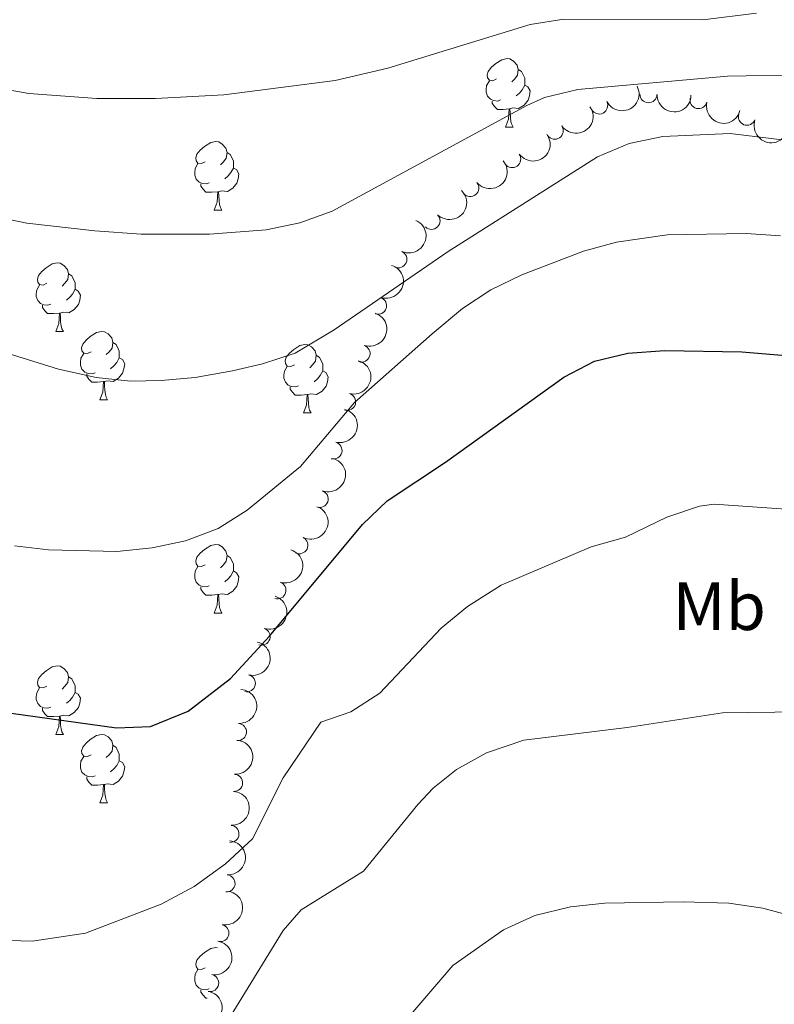
# Model space of a CAD drawing. Units: metres. Extents: x 644390 to 648907, y 720497 to 723561.
# Drawn here: x 645656 to 645766, y 721463 to 721607 of the extents above; entities that cross this region are included whole.
import ezdxf
from ezdxf.enums import TextEntityAlignment as Align

# ---------------------------------------------------------------- set-up
doc = ezdxf.new("R2010")
doc.units = ezdxf.units.M
doc.header["$MEASUREMENT"] = 0
for name, color, linetype, lineweight in [('Carátula', 7, 'Continuous', 5), ('Elementos auxiliares', 7, 'Continuous', 5), ('Entidades rústicas y varios', 7, 'Continuous', 5), ('Relieve y altimetría', 7, 'Continuous', 5)]:
    doc.layers.add(name, color=color, linetype=linetype, lineweight=lineweight)
doc.styles.add('Style-Arial Narrow', font='txt')

msp = doc.modelspace()

# ---------------------------------------------------------------- linework, layer by layer
at = {"layer": 'Carátula', "color": 7, "linetype": 'Continuous', "lineweight": 5}
msp.add_3dface([(644453.3700000001, 720497), (648907.3600000001, 720591.5), (648844.3600000001, 723560.8500000001), (644390.3700000001, 723466.3400000001)], dxfattribs=at)
at = {"layer": 'Elementos auxiliares', "color": 250, "linetype": 'Continuous', "lineweight": 5}
msp.add_3dface([(645321, 720909.27), (645272.52, 723222.7), (648688.3700000001, 723295.23), (648738, 720981.77)], dxfattribs=at)
at = {"layer": 'Entidades rústicas y varios', "color": 92, "linetype": 'Continuous', "lineweight": 5}
for p, q in [((645726.69, 721591.6599999999), (645727.81, 721591.6599999999)), ((645684.05, 721579.52), (645685.1799999999, 721579.52)), ((645660.8600000001, 721561.76), (645661.99, 721561.76)), ((645667.3400000001, 721551.72), (645668.46, 721551.72)), ((645697.1100000001, 721549.8200000001), (645698.24, 721549.8200000001)), ((645684.05, 721520.53), (645685.1799999999, 721520.53)), ((645660.8600000001, 721502.76), (645661.99, 721502.76)), ((645667.3400000001, 721492.73), (645668.46, 721492.73))]:
    msp.add_line(p, q, dxfattribs=at)
at = {"layer": 'Entidades rústicas y varios', "color": 92, "linetype": 'Continuous', "lineweight": 5, "flags": 128}
for points in [[(645725.3899999999, 721598.72), (645724.8600000001, 721598.46), (645724.3300000001, 721598.52), (645724.06, 721598.8800000001), (645724.01, 721599.31), (645724.1699999999, 721599.8300000001), (645724.6499999999, 721600.4199999999), (645725.28, 721600.96), (645726.1799999999, 721601.54), (645726.9299999999, 721601.7), (645727.3500000001, 721601.6400000001), (645727.8800000001, 721601.3300000001), (645728.4099999999, 721600.74), (645728.5700000001, 721600.1000000001), (645728.46, 721599.26), (645728.04, 721598.72), (645727.6200000001, 721598.3)], [(645728.5700000001, 721600.1000000001), (645729.05, 721599.79), (645729.3600000001, 721599.1499999999), (645729.52, 721598.8300000001), (645729.52, 721598.25), (645729.52, 721597.8200000001), (645729.1499999999, 721597.1400000001), (645728.73, 721596.6599999999), (645728.25, 721596.24)], [(645725.97, 721595.6400000001), (645725.55, 721595.48), (645724.96, 721595.54), (645724.49, 721595.76), (645724.06, 721596.1799999999), (645723.8500000001, 721596.76), (645723.8500000001, 721597.1799999999), (645723.8999999999, 721597.77), (645724.3300000001, 721598.46)], [(645729.52, 721597.8200000001), (645729.98, 721597.5800000001), (645730.3200000001, 721596.96), (645730.21, 721596.24), (645730, 721595.6000000001), (645729.4199999999, 721594.8600000001), (645728.6200000001, 721594.3800000001), (645727.77, 721594.48), (645727.3400000001, 721594.3500000001)], [(645727.23, 721594.3500000001), (645726.3400000001, 721594.26), (645725.5, 721594.26), (645725.0700000001, 721594.7), (645724.75, 721595.1699999999), (645724.75, 721595.48)], [(645726.69, 721591.6599999999), (645727.1200000001, 721592.8200000001), (645727.23, 721594.3500000001), (645727.3400000001, 721594.3500000001), (645727.3800000001, 721593.76), (645727.4099999999, 721593.0800000001), (645727.48, 721592.46), (645727.6000000001, 721592.06), (645727.81, 721591.6599999999)], [(645682.75, 721586.5800000001), (645682.22, 721586.3200000001), (645681.69, 721586.3800000001), (645681.4299999999, 721586.74), (645681.3700000001, 721587.1699999999), (645681.53, 721587.69), (645682.01, 721588.28), (645682.6499999999, 721588.8200000001), (645683.55, 721589.3999999999), (645684.29, 721589.56), (645684.72, 721589.5), (645685.25, 721589.19), (645685.78, 721588.6000000001), (645685.94, 721587.96), (645685.8300000001, 721587.1200000001), (645685.3999999999, 721586.5800000001), (645684.98, 721586.1599999999)], [(645685.94, 721587.96), (645686.4099999999, 721587.6499999999), (645686.73, 721587.01), (645686.8899999999, 721586.69), (645686.8899999999, 721586.1100000001), (645686.8899999999, 721585.6799999999), (645686.52, 721585), (645686.1000000001, 721584.52), (645685.6200000001, 721584.1000000001)], [(645683.3400000001, 721583.5), (645682.9099999999, 721583.3400000001), (645682.3300000001, 721583.3999999999), (645681.8500000001, 721583.6200000001), (645681.4299999999, 721584.04), (645681.21, 721584.6200000001), (645681.21, 721585.04), (645681.27, 721585.6300000001), (645681.69, 721586.3200000001)], [(645686.8899999999, 721585.6799999999), (645687.3400000001, 721585.44), (645687.69, 721584.8200000001), (645687.5800000001, 721584.1000000001), (645687.3700000001, 721583.46), (645686.78, 721582.72), (645685.99, 721582.24), (645685.1399999999, 721582.3400000001), (645684.71, 721582.21)], [(645684.6000000001, 721582.21), (645683.71, 721582.1200000001), (645682.8600000001, 721582.1200000001), (645682.44, 721582.56), (645682.1200000001, 721583.03), (645682.1200000001, 721583.3400000001)], [(645684.05, 721579.52), (645684.49, 721580.6799999999), (645684.6000000001, 721582.21), (645684.71, 721582.21), (645684.74, 721581.6200000001), (645684.78, 721580.94), (645684.8500000001, 721580.3200000001), (645684.96, 721579.9199999999), (645685.1799999999, 721579.52)], [(645659.56, 721568.8200000001), (645659.03, 721568.55), (645658.5, 721568.6100000001), (645658.24, 721568.98), (645658.1799999999, 721569.3999999999), (645658.3400000001, 721569.9199999999), (645658.8200000001, 721570.52), (645659.46, 721571.05), (645660.3600000001, 721571.6300000001), (645661.1000000001, 721571.79), (645661.53, 721571.74), (645662.06, 721571.4199999999), (645662.5900000001, 721570.8400000001), (645662.75, 721570.2), (645662.6399999999, 721569.3500000001), (645662.21, 721568.8200000001), (645661.79, 721568.3900000001)], [(645662.75, 721570.2), (645663.22, 721569.8800000001), (645663.54, 721569.24), (645663.7, 721568.9199999999), (645663.7, 721568.3400000001), (645663.7, 721567.9199999999), (645663.3300000001, 721567.23), (645662.9099999999, 721566.75), (645662.4299999999, 721566.3300000001)], [(645660.1499999999, 721565.74), (645659.72, 721565.5800000001), (645659.1399999999, 721565.6400000001), (645658.6599999999, 721565.8500000001), (645658.24, 721566.27), (645658.02, 721566.8600000001), (645658.02, 721567.28), (645658.0800000001, 721567.8600000001), (645658.5, 721568.55)], [(645663.7, 721567.9199999999), (645664.1499999999, 721567.6699999999), (645664.5, 721567.05), (645664.3899999999, 721566.3300000001), (645664.1799999999, 721565.69), (645663.5900000001, 721564.95), (645662.8, 721564.47), (645661.95, 721564.5700000001), (645661.52, 721564.44)], [(645661.4099999999, 721564.44), (645660.52, 721564.3600000001), (645659.6699999999, 721564.3600000001), (645659.25, 721564.79), (645658.9299999999, 721565.26), (645658.9299999999, 721565.5800000001)], [(645660.8600000001, 721561.76), (645661.3, 721562.9199999999), (645661.4099999999, 721564.44), (645661.52, 721564.44), (645661.55, 721563.8600000001), (645661.5900000001, 721563.1699999999), (645661.6599999999, 721562.56), (645661.77, 721562.1599999999), (645661.99, 721561.76)], [(645666.04, 721558.78), (645665.51, 721558.52), (645664.98, 721558.5700000001), (645664.71, 721558.94), (645664.6599999999, 721559.3700000001), (645664.8200000001, 721559.8900000001), (645665.3, 721560.48), (645665.9299999999, 721561.01), (645666.8300000001, 721561.6000000001), (645667.5800000001, 721561.76), (645668, 721561.7), (645668.53, 721561.3900000001), (645669.06, 721560.8), (645669.22, 721560.1599999999), (645669.1100000001, 721559.31), (645668.69, 721558.78), (645668.27, 721558.3600000001)], [(645669.22, 721560.1599999999), (645669.7, 721559.8500000001), (645670.01, 721559.21), (645670.1699999999, 721558.8900000001), (645670.1699999999, 721558.31), (645670.1699999999, 721557.8800000001), (645669.8, 721557.19), (645669.3800000001, 721556.71), (645668.8999999999, 721556.29)], [(645695.81, 721556.8800000001), (645695.28, 721556.6100000001), (645694.75, 721556.6699999999), (645694.49, 721557.04), (645694.4299999999, 721557.46), (645694.5900000001, 721557.98), (645695.0700000001, 721558.5800000001), (645695.71, 721559.1100000001), (645696.6100000001, 721559.69), (645697.3500000001, 721559.8500000001), (645697.78, 721559.8), (645698.31, 721559.48), (645698.8400000001, 721558.8999999999), (645699, 721558.26), (645698.8899999999, 721557.4099999999), (645698.46, 721556.8800000001), (645698.04, 721556.45)], [(645666.6200000001, 721555.7), (645666.2, 721555.54), (645665.6100000001, 721555.6000000001), (645665.1399999999, 721555.81), (645664.71, 721556.24), (645664.5, 721556.8200000001), (645664.5, 721557.24), (645664.55, 721557.8300000001), (645664.98, 721558.52)], [(645670.1699999999, 721557.8800000001), (645670.6300000001, 721557.6300000001), (645670.97, 721557.02), (645670.8600000001, 721556.29), (645670.6499999999, 721555.6499999999), (645670.0700000001, 721554.9099999999), (645669.27, 721554.4299999999), (645668.4199999999, 721554.54), (645667.99, 721554.4099999999)], [(645699, 721558.26), (645699.47, 721557.94), (645699.79, 721557.3), (645699.95, 721556.98), (645699.95, 721556.3999999999), (645699.95, 721555.98), (645699.5800000001, 721555.29), (645699.1599999999, 721554.81), (645698.6799999999, 721554.3900000001)], [(645696.3999999999, 721553.8), (645695.97, 721553.6400000001), (645695.3899999999, 721553.7), (645694.9099999999, 721553.9099999999), (645694.49, 721554.3300000001), (645694.27, 721554.9199999999), (645694.27, 721555.3400000001), (645694.3300000001, 721555.9199999999), (645694.75, 721556.6100000001)], [(645667.8800000001, 721554.4099999999), (645666.99, 721554.3200000001), (645666.1499999999, 721554.3200000001), (645665.72, 721554.75), (645665.3999999999, 721555.23), (645665.3999999999, 721555.54)], [(645699.95, 721555.98), (645700.3999999999, 721555.73), (645700.75, 721555.1100000001), (645700.6399999999, 721554.3900000001), (645700.4299999999, 721553.75), (645699.8400000001, 721553.01), (645699.05, 721552.53), (645698.2, 721552.6300000001), (645697.77, 721552.5)], [(645667.3400000001, 721551.72), (645667.77, 721552.8800000001), (645667.8800000001, 721554.4099999999), (645667.99, 721554.4099999999), (645668.03, 721553.8200000001), (645668.06, 721553.1400000001), (645668.1300000001, 721552.52), (645668.25, 721552.1200000001), (645668.46, 721551.72)], [(645697.6599999999, 721552.5), (645696.77, 721552.4199999999), (645695.9199999999, 721552.4199999999), (645695.5, 721552.8500000001), (645695.1799999999, 721553.3200000001), (645695.1799999999, 721553.6400000001)], [(645697.1100000001, 721549.8200000001), (645697.55, 721550.98), (645697.6599999999, 721552.5), (645697.77, 721552.5), (645697.8, 721551.9199999999), (645697.8400000001, 721551.23), (645697.9099999999, 721550.6200000001), (645698.02, 721550.22), (645698.24, 721549.8200000001)], [(645682.75, 721527.5900000001), (645682.22, 721527.3300000001), (645681.69, 721527.3800000001), (645681.4299999999, 721527.75), (645681.3700000001, 721528.1799999999), (645681.53, 721528.7), (645682.01, 721529.29), (645682.6499999999, 721529.8200000001), (645683.55, 721530.4099999999), (645684.29, 721530.5700000001), (645684.72, 721530.51), (645685.25, 721530.2), (645685.78, 721529.6100000001), (645685.94, 721528.97), (645685.8300000001, 721528.1200000001), (645685.3999999999, 721527.5900000001), (645684.98, 721527.1699999999)], [(645685.94, 721528.97), (645686.4099999999, 721528.6599999999), (645686.73, 721528.02), (645686.8899999999, 721527.7), (645686.8899999999, 721527.1200000001), (645686.8899999999, 721526.69), (645686.52, 721526), (645686.1000000001, 721525.52), (645685.6200000001, 721525.1000000001)], [(645683.3400000001, 721524.51), (645682.9099999999, 721524.3500000001), (645682.3300000001, 721524.4099999999), (645681.8500000001, 721524.6200000001), (645681.4299999999, 721525.05), (645681.21, 721525.6300000001), (645681.21, 721526.05), (645681.27, 721526.6400000001), (645681.69, 721527.3300000001)], [(645686.8899999999, 721526.69), (645687.3400000001, 721526.44), (645687.69, 721525.8300000001), (645687.5800000001, 721525.1000000001), (645687.3700000001, 721524.46), (645686.78, 721523.72), (645685.99, 721523.24), (645685.1399999999, 721523.3500000001), (645684.71, 721523.22)], [(645684.6000000001, 721523.22), (645683.71, 721523.1300000001), (645682.8600000001, 721523.1300000001), (645682.44, 721523.56), (645682.1200000001, 721524.04), (645682.1200000001, 721524.3500000001)], [(645684.05, 721520.53), (645684.49, 721521.69), (645684.6000000001, 721523.22), (645684.71, 721523.22), (645684.74, 721522.6300000001), (645684.78, 721521.95), (645684.8500000001, 721521.3300000001), (645684.96, 721520.9299999999), (645685.1799999999, 721520.53)], [(645659.56, 721509.8200000001), (645659.03, 721509.56), (645658.5, 721509.6100000001), (645658.24, 721509.98), (645658.1799999999, 721510.4099999999), (645658.3400000001, 721510.9299999999), (645658.8200000001, 721511.52), (645659.46, 721512.05), (645660.3600000001, 721512.6400000001), (645661.1000000001, 721512.8), (645661.53, 721512.74), (645662.06, 721512.4299999999), (645662.5900000001, 721511.8400000001), (645662.75, 721511.2), (645662.6399999999, 721510.3500000001), (645662.21, 721509.8200000001), (645661.79, 721509.3999999999)], [(645662.75, 721511.2), (645663.22, 721510.8900000001), (645663.54, 721510.25), (645663.7, 721509.9299999999), (645663.7, 721509.3500000001), (645663.7, 721508.9199999999), (645663.3300000001, 721508.23), (645662.9099999999, 721507.75), (645662.4299999999, 721507.3300000001)], [(645660.1499999999, 721506.74), (645659.72, 721506.5800000001), (645659.1399999999, 721506.6400000001), (645658.6599999999, 721506.8500000001), (645658.24, 721507.28), (645658.02, 721507.8600000001), (645658.02, 721508.28), (645658.0800000001, 721508.8700000001), (645658.5, 721509.56)], [(645663.7, 721508.9199999999), (645664.1499999999, 721508.6699999999), (645664.5, 721508.06), (645664.3899999999, 721507.3300000001), (645664.1799999999, 721506.69), (645663.5900000001, 721505.95), (645662.8, 721505.47), (645661.95, 721505.5800000001), (645661.52, 721505.45)], [(645661.4099999999, 721505.45), (645660.52, 721505.3600000001), (645659.6699999999, 721505.3600000001), (645659.25, 721505.79), (645658.9299999999, 721506.27), (645658.9299999999, 721506.5800000001)], [(645660.8600000001, 721502.76), (645661.3, 721503.9199999999), (645661.4099999999, 721505.45), (645661.52, 721505.45), (645661.55, 721504.8600000001), (645661.5900000001, 721504.1799999999), (645661.6599999999, 721503.56), (645661.77, 721503.1599999999), (645661.99, 721502.76)], [(645666.04, 721499.79), (645665.51, 721499.52), (645664.98, 721499.5800000001), (645664.71, 721499.95), (645664.6599999999, 721500.3700000001), (645664.8200000001, 721500.8900000001), (645665.3, 721501.49), (645665.9299999999, 721502.02), (645666.8300000001, 721502.6000000001), (645667.5800000001, 721502.76), (645668, 721502.71), (645668.53, 721502.3900000001), (645669.06, 721501.81), (645669.22, 721501.1699999999), (645669.1100000001, 721500.3200000001), (645668.69, 721499.79), (645668.27, 721499.3600000001)], [(645669.22, 721501.1699999999), (645669.7, 721500.8500000001), (645670.01, 721500.21), (645670.1699999999, 721499.8900000001), (645670.1699999999, 721499.31), (645670.1699999999, 721498.8900000001), (645669.8, 721498.2), (645669.3800000001, 721497.72), (645668.8999999999, 721497.3)], [(645666.6200000001, 721496.71), (645666.2, 721496.55), (645665.6100000001, 721496.6100000001), (645665.1399999999, 721496.8200000001), (645664.71, 721497.24), (645664.5, 721497.8300000001), (645664.5, 721498.25), (645664.55, 721498.8300000001), (645664.98, 721499.52)], [(645670.1699999999, 721498.8900000001), (645670.6300000001, 721498.6400000001), (645670.97, 721498.02), (645670.8600000001, 721497.3), (645670.6499999999, 721496.6599999999), (645670.0700000001, 721495.9199999999), (645669.27, 721495.44), (645668.4199999999, 721495.54), (645667.99, 721495.4099999999)], [(645667.8800000001, 721495.4099999999), (645666.99, 721495.3300000001), (645666.1499999999, 721495.3300000001), (645665.72, 721495.76), (645665.3999999999, 721496.23), (645665.3999999999, 721496.55)], [(645667.3400000001, 721492.73), (645667.77, 721493.8900000001), (645667.8800000001, 721495.4099999999), (645667.99, 721495.4099999999), (645668.03, 721494.8300000001), (645668.06, 721494.1400000001), (645668.1300000001, 721493.53), (645668.25, 721493.1300000001), (645668.46, 721492.73)], [(645682.75, 721468.6000000001), (645682.22, 721468.3400000001), (645681.69, 721468.3900000001), (645681.4299999999, 721468.76), (645681.3700000001, 721469.19), (645681.53, 721469.71), (645682.01, 721470.3), (645682.6499999999, 721470.8300000001), (645683.55, 721471.4199999999), (645684.29, 721471.5800000001), (645684.55, 721471.54)], [(645683.3200000001, 721465.51), (645682.9099999999, 721465.3600000001), (645682.3300000001, 721465.4199999999), (645681.8500000001, 721465.6300000001), (645681.4299999999, 721466.06), (645681.21, 721466.6400000001), (645681.21, 721467.06), (645681.27, 721467.6499999999), (645681.69, 721468.3400000001)], [(645683.05, 721464.1400000001), (645682.8600000001, 721464.1400000001), (645682.44, 721464.5700000001), (645682.1200000001, 721465.05), (645682.1200000001, 721465.3600000001)]]:
    msp.add_lwpolyline(points, dxfattribs=at)
at = {"layer": 'Entidades rústicas y varios', "color": 92, "linetype": 'Continuous', "lineweight": 5, "extrusion": (0.06897681753987264, 0.215205344864084, 0.974129795347623)}
msp.add_arc((-394682.8080956234, -861248.7520050618, 200406.9453362996), 2.516055640060342, 45.36446333574663, 225.9090503451193, dxfattribs=at)
at = {"layer": 'Entidades rústicas y varios', "color": 92, "linetype": 'Continuous', "lineweight": 5}
for centre, radius, start, end in [((645740.4040443506, 721594.8330142291, 589.832392734547), 1.250091938746998, 207.5815604886402, 26.79511490763558), ((645747.6137948807, 721596.4924851379, 589.252912402095), 1.250091938746999, 179.0600324708018, 358.2735868897972), ((645754.958430175, 721595.6278067329, 588.272178842167), 1.250091938746998, 166.4357645209647, 345.6493189399602), ((645762.0298216934, 721593.191336957, 587.97), 1.250091938746998, 160.0575082747068, 339.2710626937022), ((645733.8957803862, 721591.1400605689, 589.8271324598742), 1.250091938746999, 214.4194709934331, 33.6330254124285), ((645727.6769386302, 721586.9819943716, 589.3693846262832), 1.250091938746999, 216.19486156945, 35.40841598844546), ((645721.5409781176, 721582.7446819874, 588.5260534697682), 1.250091938746999, 220.1331591460435, 39.34671356503893), ((645715.8615454263, 721577.9479875274, 587.5589115239151), 1.250091938746998, 225.7021275581013, 44.91568197709673), ((645711.0122022182, 721572.3135251931, 586.5294403246069), 1.250091938746998, 246.1101518929477, 65.32370631194306), ((645708.0466014901, 721565.5202843619, 585.416513345089), 1.250091938746999, 251.8801523362089, 71.0937067552043), ((645705.6239512987, 721558.5185590836, 584.2517776761796), 1.250091938746999, 251.8801523362089, 71.0937067552043), ((645703.5118150373, 721551.4429572311, 582.9480433437786), 1.250091938746999, 255.3160815218459, 74.52963594084136), ((645701.5202559682, 721544.3339898023, 581.6265765179018), 1.250091938746999, 255.3160815218459, 74.52963594084136), ((645699.5016311775, 721537.2346492822, 580.3099778594699), 1.250091938746999, 250.5231893211613, 69.73674374015671), ((645696.5284792474, 721530.4571399356, 579.1975307348262), 1.250091938746998, 243.8574252036774, 63.07097962267284), ((645693.3188894812, 721523.8574565086, 577.7956927928325), 1.250091938746998, 252.0320365608884, 71.24559097988383), ((645690.9943734142, 721517.0812728796, 575.5753413610015), 1.250091938746998, 252.0320365608884, 71.24559097988383), ((645688.8463685319, 721510.2446218736, 573.37406431088), 1.250091938746998, 256.6384873216955, 75.85204174069095), ((645687.5334679207, 721503.1194661474, 571.5262591950517), 1.250091938746999, 266.5674561843649, 85.78101060336031), ((645686.9761006539, 721495.668184197, 571.2112218487786), 1.250091938746998, 266.8683903727386, 86.08194479173399), ((645686.4383933865, 721488.2006427075, 571.1556328467213), 1.250091938746998, 266.4912650331143, 85.7048194521097), ((645685.8589465204, 721480.9502898527, 569.3500369038678), 1.250091938746998, 266.3635272355785, 85.57708165457393), ((645684.972778691, 721473.6728311758, 567.9200538227622), 1.250091938746999, 259.1398133684461, 78.35336778744158), ((645683.4675016734, 721466.3659061543, 567.1956433397032), 1.250091938746998, 259.913984689341, 79.12753910833639)]:
    msp.add_arc(centre, radius, start, end, dxfattribs=at)
at = {"layer": 'Entidades rústicas y varios', "color": 92, "linetype": 'Continuous', "lineweight": 5, "extrusion": (0.1633638064107772, 0.1561518766169026, 0.9741297953476229)}
msp.add_arc((75434.76816977235, -940296.170678806, 218744.6325603199), 2.516055640060343, 45.36446333574665, 225.9090503451193, dxfattribs=at)
at = {"layer": 'Entidades rústicas y varios', "color": 92, "linetype": 'Continuous', "lineweight": 5, "extrusion": (0.1935423881634892, 0.1166725580416043, 0.9741297953476229)}
msp.add_arc((284601.3984927672, -901505.7764005095, 209744.6071574406), 2.516055640060342, 45.36446333574665, 225.9090503451193, dxfattribs=at)
at = {"layer": 'Entidades rústicas y varios', "color": 92, "linetype": 'Continuous', "lineweight": 5, "extrusion": (0.04286362877455906, 0.2218870233796358, 0.9741297953476229)}
msp.add_arc((-497150.0091071059, -809341.6544005134, 188364.9654542879), 2.516055640060342, 45.36446333574664, 225.9090503451193, dxfattribs=at)
at = {"layer": 'Entidades rústicas y varios', "color": 92, "linetype": 'Continuous', "lineweight": 5, "extrusion": (0.205305753045164, 0.09444940223503996, 0.9741297953476231)}
msp.add_arc((385659.0260320991, -865130.8874958218, 201305.6536043539), 2.516055640060342, 45.36446333574663, 225.9090503451192, dxfattribs=at)
at = {"layer": 'Entidades rústicas y varios', "color": 92, "linetype": 'Continuous', "lineweight": 5, "extrusion": (0.03596867018969062, 0.2231084861245388, 0.9741297953476229)}
msp.add_arc((-522650.5272377956, -793944.3301894245, 184792.4563915465), 2.516055640060342, 45.36446333574662, 225.9090503451192, dxfattribs=at)
at = {"layer": 'Entidades rústicas y varios', "color": 92, "linetype": 'Continuous', "lineweight": 5, "extrusion": (0.02056016383215266, 0.2250520417130076, 0.974129795347623)}
msp.add_arc((-577397.7833983129, -757096.8071795993, 176243.3005014572), 2.516055640060342, 45.36446333574665, 225.9090503451193, dxfattribs=at)
at = {"layer": 'Entidades rústicas y varios', "color": 92, "linetype": 'Continuous', "lineweight": 5, "extrusion": (-0.00137679836971985, 0.2259850575640951, 0.9741297953476229)}
msp.add_arc((-650102.6206640556, -698935.2752392751, 162749.3613191191), 2.516055640060343, 45.36446333574665, 225.9090503451193, dxfattribs=at)
at = {"layer": 'Entidades rústicas y varios', "color": 92, "linetype": 'Continuous', "lineweight": 5, "extrusion": (-0.08009211895391288, 0.2113205960086961, 0.9741297953476229)}
msp.add_arc((-859531.5545991848, -434226.4851293288, 101338.2730714513), 2.516055640060343, 45.36446333574664, 225.9090503451193, dxfattribs=at)
at = {"layer": 'Entidades rústicas y varios', "color": 92, "linetype": 'Continuous', "lineweight": 5, "extrusion": (-0.1009315258872245, 0.2021978459283747, 0.9741297953476229)}
for centre in [(-899998.9375918536, -347843.8985116481, 81297.15625429197), (-899993.642873374, -347839.11320391, 81294.85043858465)]:
    msp.add_arc(centre, 2.516055640060342, 45.36446333574663, 225.9090503451192, dxfattribs=at)
at = {"layer": 'Entidades rústicas y varios', "color": 92, "linetype": 'Continuous', "lineweight": 5, "extrusion": (-0.1128682857698426, 0.1957853209088347, 0.9741297953476231)}
for centre in [(-919778.8987714436, -294665.8059813704, 68957.78848506097), (-919773.6228789375, -294661.0740437954, 68955.33415724113)]:
    msp.add_arc(centre, 2.516055640060341, 45.36446333574666, 225.9090503451193, dxfattribs=at)
at = {"layer": 'Entidades rústicas y varios', "color": 92, "linetype": 'Continuous', "lineweight": 5, "extrusion": (-0.09611492116675918, 0.2045313270506646, 0.974129795347623)}
msp.add_arc((-891267.4836574567, -368487.7409734878, 86081.09777197512), 2.516055640060341, 45.36446333574665, 225.9090503451193, dxfattribs=at)
at = {"layer": 'Entidades rústicas y varios', "color": 92, "linetype": 'Continuous', "lineweight": 5, "extrusion": (-0.07172376451343483, 0.2143054908769713, 0.974129795347623)}
msp.add_arc((-841313.4340560565, -466770.0424784536, 108880.5557257686), 2.516055640060341, 45.36446333574666, 225.9090503451193, dxfattribs=at)
at = {"layer": 'Entidades rústicas y varios', "color": 92, "linetype": 'Continuous', "lineweight": 5, "extrusion": (-0.1014671728143706, 0.2019295784600584, 0.9741297953476231)}
for centre in [(-900910.841672676, -345490.5169117782, 80743.36992161415), (-900905.722186962, -345486.1372466756, 80740.07456129798)]:
    msp.add_arc(centre, 2.516055640060342, 45.36446333574664, 225.9090503451193, dxfattribs=at)
at = {"layer": 'Entidades rústicas y varios', "color": 92, "linetype": 'Continuous', "lineweight": 5, "extrusion": (-0.1173566141911083, 0.1931283690232939, 0.9741297953476229)}
msp.add_arc((-926484.0383491428, -273884.8600282858, 64126.96981598808), 2.516055640060343, 45.36446333574665, 225.9090503451193, dxfattribs=at)
at = {"layer": 'Entidades rústicas y varios', "color": 92, "linetype": 'Continuous', "lineweight": 5, "extrusion": (-0.1488994533648739, 0.1700002782457723, 0.974129795347623)}
msp.add_arc((-961103.5929366956, -114159.0596092671, 27070.14015387262), 2.516055640060342, 45.36446333574664, 225.9090503451193, dxfattribs=at)
at = {"layer": 'Entidades rústicas y varios', "color": 92, "linetype": 'Continuous', "lineweight": 5, "extrusion": (-0.1497902866239295, 0.1692158735140391, 0.974129795347623)}
msp.add_arc((-961701.1796488308, -109235.1111148727, 25927.50548898531), 2.516055640060342, 45.36446333574664, 225.9090503451193, dxfattribs=at)
at = {"layer": 'Entidades rústicas y varios', "color": 92, "linetype": 'Continuous', "lineweight": 5, "extrusion": (-0.1486732577131424, 0.1701981323544998, 0.974129795347623)}
msp.add_arc((-960936.0922863495, -115393.7940230932, 27356.2068372097), 2.516055640060342, 45.36446333574666, 225.9090503451193, dxfattribs=at)
at = {"layer": 'Entidades rústicas y varios', "color": 92, "linetype": 'Continuous', "lineweight": 5, "extrusion": (-0.1482934411428659, 0.1705291679742958, 0.974129795347623)}
msp.add_arc((-960664.123794572, -117475.8795220748, 27837.37818611317), 2.516055640060342, 45.36446333574663, 225.9090503451193, dxfattribs=at)
at = {"layer": 'Entidades rústicas y varios', "color": 92, "linetype": 'Continuous', "lineweight": 5, "extrusion": (-0.1256734048163723, 0.1878226214753123, 0.9741297953476231)}
msp.add_arc((-937853.888721444, -234209.5698723679, 54917.06454392929), 2.516055640060342, 45.36446333574663, 225.9090503451192, dxfattribs=at)
at = {"layer": 'Entidades rústicas y varios', "color": 92, "linetype": 'Continuous', "lineweight": 5, "extrusion": (-0.1281996846194015, 0.18610744928531, 0.974129795347623)}
for centre in [(-941013.1830933345, -221839.4236398708, 52046.55949164553), (-941007.8311662348, -221834.4120765227, 52044.98116685993)]:
    msp.add_arc(centre, 2.516055640060342, 45.36446333574663, 225.9090503451192, dxfattribs=at)
at = {"layer": 'Relieve y altimetría', "color": 30, "linetype": 'Continuous', "lineweight": 5, "flags": 128}
for points, elevation in [([(645602.7, 721618.6000000001), (645639.6699999999, 721601.8900000001), (645647.1000000001, 721598.9099999999), (645651.98, 721597.48), (645656.9299999999, 721596.5800000001), (645666.8999999999, 721595.8800000001), (645675.46, 721595.8800000001), (645685.45, 721596.3700000001), (645701.76, 721598.49), (645709.46, 721600.29), (645730.31, 721606.69), (645735.25, 721607.46), (645755.56, 721607.3600000001), (645763.4099999999, 721608.3700000001)], 595), ([(645502.5700000001, 721608.8800000001), (645518.0700000001, 721604.96), (645527.44, 721601.5), (645533.79, 721600.1000000001), (645538.76, 721599.53), (645547.8700000001, 721599.31), (645562.8400000001, 721600.23), (645571.5700000001, 721600.3300000001), (645594.0900000001, 721597.9199999999), (645614.1399999999, 721592.1200000001), (645629.03, 721585.6699999999), (645649.78, 721579), (645656.6300000001, 721577.6200000001), (645666.5700000001, 721576.47), (645673.3800000001, 721576), (645683.3899999999, 721575.98), (645691.6599999999, 721576.6300000001), (645696.5900000001, 721577.6400000001), (645701.3200000001, 721579.3600000001), (645729.8, 721594.8500000001), (645732.4099999999, 721595.99), (645737.29, 721597.1499999999), (645759.2, 721599.1100000001), (645780.9299999999, 721599.54)], 590), ([(645526.23, 721573.5), (645537.9099999999, 721572.24), (645552.8, 721570.0800000001), (645564.78, 721570.26), (645581.8899999999, 721571.8600000001), (645620.3999999999, 721568.3999999999), (645626.3899999999, 721567.51), (645636.04, 721564.81), (645646.97, 721560.6499999999), (645661.28, 721556.23), (645666.81, 721555.01), (645671.8, 721554.49), (645676.3200000001, 721554.55), (645681.3, 721555.01), (645686.73, 721555.97), (645691.1399999999, 721557), (645695.8999999999, 721558.5700000001), (645701.6000000001, 721561.99), (645718.29, 721573.46), (645740.1499999999, 721587.3), (645744.77, 721589.27), (645749.72, 721590.27), (645759.56, 721590.71), (645779.2, 721588.3300000001)], 585), ([(645654.8300000001, 721530.3900000001), (645659.8, 721529.79), (645669.8, 721529.56), (645674.97, 721530.06), (645679.8600000001, 721531.0800000001), (645684.6200000001, 721532.8999999999), (645688.9099999999, 721535.5700000001), (645696.69, 721542), (645704.5800000001, 721551.3300000001), (645715.97, 721561.3999999999), (645720.4099999999, 721565.0900000001), (645724.5700000001, 721567.8500000001), (645729.0700000001, 721570.05), (645738.1200000001, 721573.5), (645742.9299999999, 721574.8), (645750.3500000001, 721575.8999999999), (645761.9299999999, 721576.1000000001), (645766.9199999999, 721575.76)], 580), ([(645652.44, 721472.6400000001), (645657.44, 721472.49), (645665.23, 721473.6799999999), (645676.28, 721477.8999999999), (645681.1399999999, 721480.5), (645685.7, 721483.8300000001), (645689.6499999999, 721487.46), (645694.1599999999, 721496.3900000001), (645699.6499999999, 721504.54), (645704.0800000001, 721506.0900000001), (645708.3, 721508.78), (645717.27, 721518.3200000001), (645721.1399999999, 721521.48), (645726.0700000001, 721524.5900000001), (645739.22, 721530.24), (645744.25, 721531.6499999999), (645750.3, 721534.56), (645755.0800000001, 721536.1599999999), (645757.25, 721536.45), (645767.73, 721535.75)], 570), ([(645682.2, 721454.6000000001), (645694.1599999999, 721474.0700000001), (645696.79, 721477.0800000001), (645705.9099999999, 721482.72), (645713.8700000001, 721492.48), (645716.1300000001, 721494.8999999999), (645719.5, 721497.6300000001), (645723.9299999999, 721500.0800000001), (645729.3899999999, 721501.9299999999), (645744.52, 721503.79), (645758.45, 721505.9299999999), (645769.98, 721506.0700000001)], 565), ([(645705.2, 721452.8200000001), (645718.98, 721468.9299999999), (645726.3999999999, 721474.1699999999), (645731, 721476.23), (645736.23, 721477.51), (645741.21, 721478.04), (645752.7, 721478.27), (645759.3899999999, 721478.0800000001), (645764.3400000001, 721477.3300000001), (645774.45, 721474.5900000001)], 560)]:
    msp.add_lwpolyline(points, dxfattribs=dict(at, elevation=elevation))
at = {"layer": 'Relieve y altimetría', "color": 30, "linetype": 'Continuous', "lineweight": 25, "elevation": 575, "flags": 128}
msp.add_lwpolyline([(645652.2, 721506.1400000001), (645669.76, 721503.73), (645674.75, 721503.9099999999), (645680.25, 721506.1699999999), (645686.44, 721510.96), (645692.1399999999, 721517.1400000001), (645705.77, 721533.5), (645709.3800000001, 721536.96), (645717.8999999999, 721542.6300000001), (645735.24, 721555.0700000001), (645739.71, 721557.3900000001), (645744.6100000001, 721558.5900000001), (645749.99, 721558.98), (645761.27, 721558.76), (645767.73, 721558.23)], dxfattribs=at)

# ---------------------------------------------------------------- texts
at = {"layer": 'Entidades rústicas y varios', "color": 92, "linetype": 'Continuous', "lineweight": 5, "style": 'Style-Arial Narrow'}
msp.add_text('Mb', height=7.000020000000001, dxfattribs=at).set_placement((645757.974875968, 721521.5400100001, 567.5600000000001), align=Align.MIDDLE_CENTER)

doc.saveas('drawing.dxf')
